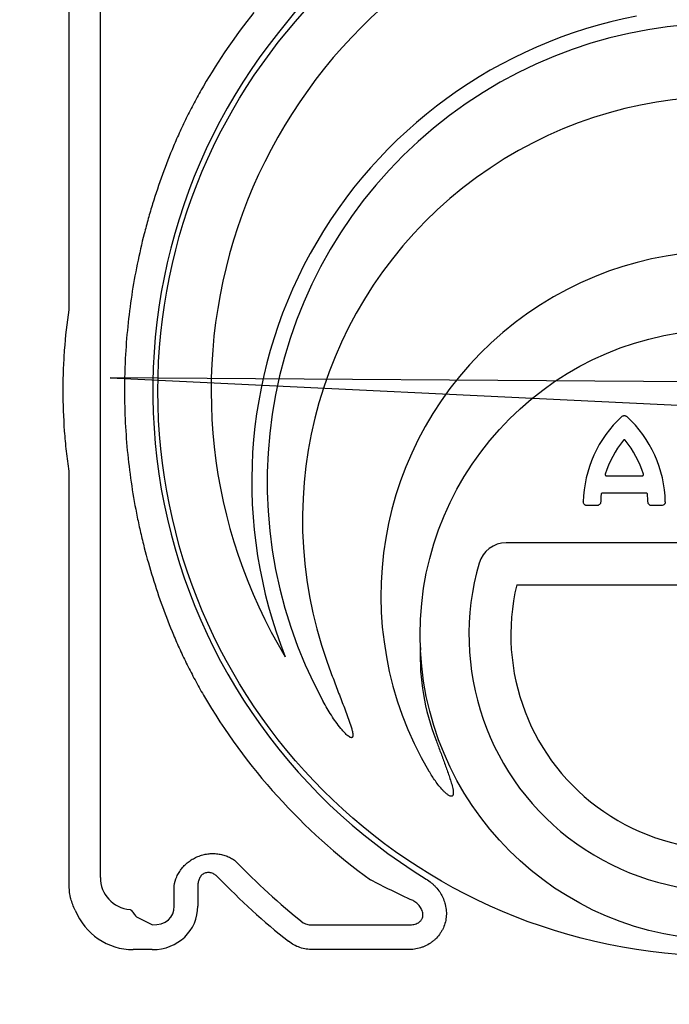
# Model space of a CAD drawing. Units: inches. Extents: x 18811 to 43146, y 7360 to 37080.
# Drawn here: x 25025 to 25523, y 33412 to 34166 of the extents above; entities that cross this region are included whole.
import ezdxf
from ezdxf import colors
from ezdxf.entities.mleader import LeaderData, LeaderLine
from ezdxf.math import Vec2, Vec3

# ---------------------------------------------------------------- set-up
doc = ezdxf.new("R2010")
doc.units = ezdxf.units.IN
doc.header["$LTSCALE"] = 0.25
doc.header["$MEASUREMENT"] = 0
doc.layers.add('HD', color=7, linetype='Continuous')
doc.layers.add('Text', color=7, linetype='Continuous')
doc.styles.get("Standard").update_dxf_attribs({"font": 'arial.ttf'})
doc.styles.add('Text Style 1', font='arial.ttf')
doc.dimstyles.new('Common Dimension Style 1', dxfattribs={"dimtxt": 15.875, "dimasz": 15.875, "dimexe": 15.875, "dimexo": 15.875, "dimgap": 15.875, "dimtad": 0, "dimtih": 1, "dimtoh": 1, "dimdec": 3, "dimzin": 0, "dimdsep": 46, "dimlunit": 4, "dimtxsty": 'Text Style 1', "dimcen": 0, "dimadec": 0, "dimazin": 0, "dimtfac": 1, "dimtdec": 3, "dimtofl": 0, "dimtmove": 0, "dimatfit": 3, "dimfxl": 1, "dimtolj": 1, "dimtzin": 0, "dimarcsym": 0})

# ---------------------------------------------------------------- blocks, each defined once
blk = doc.blocks.new('*D14')
at = {"layer": 'Text', "color": 0, "linetype": 'ByBlock', "lineweight": -2, "transparency": 16777216}
for p, q in [((25044.45, 34707.12), (23206.84, 34707.12)), ((23222.72, 34671.12), (23222.72, 33589.93)), ((23222.72, 32272.07), (23222.72, 33444.97)), ((24876.69, 32236.07), (23206.84, 32236.07))]:
    blk.add_line(p, q, dxfattribs=at)
at = {"layer": 'Text', "color": 0, "transparency": 16777216}
for points in [[(23216.72, 34671.12), (23228.72, 34671.12), (23222.72, 34707.12)], [(23216.72, 32272.07), (23228.72, 32272.07), (23222.72, 32236.07)]]:
    blk.add_solid(points, dxfattribs=at)
at = {"layer": 'Text', "color": 0, "transparency": 16777216, "insert": (23222.72, 33517.45), "char_height": 96, "width": 796.4364, "attachment_point": 5, "style": 'Text Style 1'}
blk.add_mtext('\\A1;{\\H1.15479x;48"}', dxfattribs=at)

msp = doc.modelspace()

# ---------------------------------------------------------------- linework, layer by layer
at = {"layer": 'HD'}
for p, q in [((25062.609, 33945.1782), (25062.609, 34487.1349)), ((25086.4663, 33509.3248), (25086.4663, 34484.3369)), ((25436.3506, 34422.9147), (25223.0243, 34156.6642)), ((25062.609, 33502.5117), (25062.609, 33819.3428)), ((25474.4395, 33816.9428), (25501.8638, 33816.9428)), ((25504.9556, 33803.6312), (25471.3478, 33803.6312)), ((25467.1305, 33794.1316), (25459.6107, 33794.1316)), ((25516.6927, 33794.1316), (25509.1728, 33794.1316)), ((25733.5017, 33765.656), (25397.5084, 33765.656)), ((25405.6675, 33733.5403), (25725.3426, 33733.5403)), ((25142.983, 33487.3534), (25142.983, 33502.9805)), ((25161.2007, 33502.9805), (25161.2007, 33487.3534)), ((25126.2704, 33473.1156), (25114.507, 33478.8144)), ((25249.3613, 33473.1156), (25322.461, 33473.1156)), ((25126.2704, 33454.0233), (25111.6794, 33454.0233)), ((25322.461, 33454.0233), (25249.3613, 33454.0233))]:
    msp.add_line(p, q, dxfattribs=at)
for centre, radius in [((25563.3261, 33881.888), 432.7488), ((25565.505, 33695.1778), 233.911)]:
    msp.add_circle(centre, radius, dxfattribs=at)
for centre, radius, start, end in [((25565.505, 33882.2605), 394.1306, 111.7509563, 211.1432077), ((25565.505, 33882.2605), 463.0559, 141.2974667, 149.7503787), ((25565.505, 33812.468), 362.9841, 100.7917127, 201.6713447), ((25565.505, 33812.468), 351.2012, 331.3563504, 208.6436521), ((25565.505, 33882.2605), 438.8513, 141.2974667, 238.5078606), ((25565.505, 33783.3878), 324.0842, 345.9834992, 199.5477179), ((25565.505, 33725.2273), 263.9605, 329.3841057, 210.6158874), ((25548.164, 33795.0199), 91.4731, 132.6503776, 178.7005422), ((25428.1393, 33795.0199), 91.4731, 1.2994578, 47.3496224), ((25548.164, 33795.0199), 78.1615, 141.0235303, 162.7524831), ((25428.1393, 33795.0199), 78.1615, 17.2475169, 38.9764697), ((25548.164, 33795.0199), 78.1615, 174.3159787, 178.5800012), ((25428.1393, 33795.0199), 78.1615, 1.4199988, 5.6840213), ((25397.5084, 33744.1535), 21.5025, 90, 163.7471182), ((25565.505, 33695.1778), 196.4925, 163.7471182, 16.2528818), ((25565.505, 33695.1778), 164.3768, 166.5037512, 13.4962488), ((25505.4064, 33678.4921), 173.7503, 177.7011801, 201.4748611), ((25565.505, 33882.2605), 463.0559, 210.2496213, 234.0466461), ((25565.505, 33882.2605), 520.4261, 223.8227297, 231.5542266), ((25565.505, 33882.2605), 538.6437, 223.8227297, 231.5542266)]:
    msp.add_arc(centre, radius, start, end, dxfattribs=at)
for centre, major_axis, ratio, start_param, end_param in [((25117.8523, 33514.1949), (26.821, 19.3414), 0.84279878, 2.59827531, 3.88912633), ((25112.4158, 33503.238), (21.9554, 44.2496), 0.98117264, 2.42063542, 3.59464986), ((25124.0648, 33489.4579), (33.8762, -16.4115), 0.92705303, 5.19393277, 6.70530295), ((25124.0648, 33489.4579), (17.7017, -8.5756), 0.78850091, 5.19393277, 6.70530295)]:
    msp.add_ellipse(centre, major_axis=major_axis, ratio=ratio, start_param=start_param, end_param=end_param, dxfattribs=at)
for points, knots in [([(25165.4994, 34115.5334), (25163.2624, 34111.6975), (25161.1123, 34107.86), (25156.9707, 34100.1759), (25154.9793, 34096.3293), (25151.1478, 34088.6269), (25149.3077, 34084.7709), (25145.7779, 34077.0555), (25144.0834, 34073.1838), (25142.4892, 34069.3705)], [0, 0, 0, 0, 0.25, 0.25, 0.5, 0.5, 0.75, 0.75, 1, 1, 1, 1]), ([(25142.4892, 34069.3705), (25139.5205, 34062.2691), (25136.6983, 34055.0429), (25131.3775, 34040.3781), (25128.8771, 34032.9355), (25125.3765, 34021.5992), (25124.2501, 34017.787), (25122.09, 34010.1298), (25121.0565, 34006.2861), (25118.0963, 33994.7096), (25116.3097, 33986.9312), (25111.5179, 33963.4119), (25109.0792, 33947.4872), (25106.6121, 33923.2137), (25105.9886, 33915.058), (25105.3629, 33902.7241), (25105.2058, 33898.5874), (25104.9982, 33890.339), (25104.9473, 33886.2242), (25104.9533, 33865.6971), (25105.7898, 33849.4243), (25109.0632, 33817.1653), (25111.5004, 33801.1791), (25115.5395, 33781.3741), (25116.3978, 33777.4193), (25118.2017, 33769.5795), (25119.1484, 33765.6881), (25122.1194, 33754.0968), (25124.2747, 33746.4802), (25131.2415, 33723.9486), (25136.5527, 33709.351), (25142.4892, 33695.1505)], [0, 0, 0, 0, 0.0625, 0.0625, 0.125, 0.125, 0.15625, 0.15625, 0.1875, 0.1875, 0.25, 0.25, 0.375, 0.375, 0.4375, 0.4375, 0.46875, 0.46875, 0.5, 0.5, 0.625, 0.625, 0.75, 0.75, 0.78125, 0.78125, 0.8125, 0.8125, 0.875, 0.875, 1, 1, 1, 1]), ([(25062.5283, 33820.4254), (25061.7623, 33825.5454), (25061.0923, 33830.6769), (25059.9433, 33840.9626), (25059.4643, 33846.1197), (25058.3159, 33861.5958), (25057.9339, 33871.924), (25057.9339, 33887.4324), (25058.0297, 33892.6065), (25058.4132, 33902.9517), (25058.7007, 33908.1154), (25059.8493, 33923.5805), (25060.9963, 33933.8555), (25062.5283, 33944.0956)], [0, 0, 0, 0, 0.125, 0.125, 0.25, 0.25, 0.5, 0.5, 0.625, 0.625, 0.75, 0.75, 1, 1, 1, 1]), ([(25486.1889, 33862.2985), (25486.4557, 33862.5442), (25486.762, 33862.7356), (25487.2659, 33862.9329), (25487.4378, 33862.9823), (25487.7896, 33863.049), (25487.9712, 33863.0661), (25488.3306, 33863.0662), (25488.5086, 33863.0496), (25488.8613, 33862.9834), (25489.0369, 33862.933), (25489.5375, 33862.7374), (25489.8477, 33862.5442), (25490.1144, 33862.2985)], [0, 0, 0, 0, 0.25, 0.25, 0.375, 0.375, 0.5, 0.5, 0.625, 0.625, 0.75, 0.75, 1, 1, 1, 1]), ([(25488.9024, 33844.1835), (25488.7203, 33844.4086), (25488.4366, 33844.5433), (25487.8654, 33844.5429), (25487.583, 33844.4085), (25487.401, 33844.1835)], [0, 0, 0, 0, 0.5, 0.5, 1, 1, 1, 1]), ([(25473.5173, 33818.1948), (25473.4722, 33818.0495), (25473.4617, 33817.8959), (25473.5113, 33817.598), (25473.5718, 33817.4551), (25473.84, 33817.0917), (25474.1353, 33816.9428), (25474.4395, 33816.9428)], [0, 0, 0, 0, 0.25, 0.25, 0.5, 0.5, 1, 1, 1, 1]), ([(25501.8638, 33816.9428), (25502.0159, 33816.9428), (25502.1658, 33816.9784), (25502.4355, 33817.114), (25502.5541, 33817.2142), (25502.8216, 33817.5781), (25502.8763, 33817.9043), (25502.7861, 33818.1948)], [0, 0, 0, 0, 0.25, 0.25, 0.5, 0.5, 1, 1, 1, 1]), ([(25459.6107, 33794.1316), (25459.4166, 33794.1316), (25459.2257, 33794.1508), (25458.8503, 33794.2261), (25458.6637, 33794.2831), (25458.3087, 33794.432), (25458.1404, 33794.5232), (25457.8224, 33794.7389), (25457.6724, 33794.8644), (25457.2705, 33795.2752), (25457.0561, 33795.6064), (25456.7755, 33796.3187), (25456.7057, 33796.7062), (25456.7145, 33797.0943)], [0, 0, 0, 0, 0.125, 0.125, 0.25, 0.25, 0.375, 0.375, 0.5, 0.5, 0.75, 0.75, 1, 1, 1, 1]), ([(25470.0266, 33796.9568), (25470.0172, 33796.5803), (25469.9358, 33796.2129), (25469.7121, 33795.6985), (25469.622, 33795.5361), (25469.4109, 33795.2296), (25469.2886, 33795.0844), (25468.889, 33794.6944), (25468.5694, 33794.4854), (25467.8813, 33794.2055), (25467.5071, 33794.1316), (25467.1305, 33794.1316)], [0, 0, 0, 0, 0.25, 0.25, 0.375, 0.375, 0.5, 0.5, 0.75, 0.75, 1, 1, 1, 1]), ([(25471.3478, 33803.6312), (25471.1088, 33803.6312), (25470.8748, 33803.5407), (25470.5235, 33803.2224), (25470.4105, 33802.999), (25470.3869, 33802.7612)], [0, 0, 0, 0, 0.5, 0.5, 1, 1, 1, 1]), ([(25505.9165, 33802.7612), (25505.8928, 33802.999), (25505.7796, 33803.2228), (25505.4281, 33803.5409), (25505.1946, 33803.6312), (25504.9556, 33803.6312)], [0, 0, 0, 0, 0.5, 0.5, 1, 1, 1, 1]), ([(25509.1728, 33794.1316), (25508.7962, 33794.1316), (25508.4269, 33794.2039), (25507.9071, 33794.4148), (25507.7426, 33794.5009), (25507.4309, 33794.7043), (25507.2827, 33794.823), (25506.8829, 33795.2128), (25506.6661, 33795.5272), (25506.3693, 33796.2081), (25506.2861, 33796.5803), (25506.2768, 33796.9568)], [0, 0, 0, 0, 0.25, 0.25, 0.375, 0.375, 0.5, 0.5, 0.75, 0.75, 1, 1, 1, 1]), ([(25519.5889, 33797.0943), (25519.5933, 33796.9002), (25519.5785, 33796.709), (25519.5117, 33796.3319), (25519.4589, 33796.1441), (25519.3181, 33795.7858), (25519.2308, 33795.6155), (25519.0223, 33795.2927), (25518.9003, 33795.1399), (25518.4987, 33794.7287), (25518.1724, 33794.507), (25517.4667, 33794.2102), (25517.0809, 33794.1316), (25516.6927, 33794.1316)], [0, 0, 0, 0, 0.125, 0.125, 0.25, 0.25, 0.375, 0.375, 0.5, 0.5, 0.75, 0.75, 1, 1, 1, 1]), ([(25142.4892, 33695.1505), (25144.0846, 33691.3343), (25145.7626, 33687.5004), (25149.2754, 33679.8193), (25151.1103, 33675.9715), (25154.94, 33668.2686), (25156.9347, 33664.4133), (25161.0939, 33656.6937), (25163.2646, 33652.8196), (25165.4994, 33648.9876)], [0, 0, 0, 0, 0.25, 0.25, 0.5, 0.5, 0.75, 0.75, 1, 1, 1, 1]), ([(25260.1001, 33674.9519), (25261.4663, 33671.1038), (25262.8597, 33667.2657), (25265.6952, 33659.6071), (25267.1377, 33655.7869), (25270.0516, 33648.1578), (25271.5244, 33644.3493), (25273.7159, 33638.6299), (25274.4432, 33636.7221), (25275.8741, 33632.8978), (25276.5788, 33630.9811), (25277.9252, 33627.1282), (25278.5731, 33625.1937), (25279.3971, 33622.2454), (25279.6495, 33621.2514), (25279.9227, 33619.7422), (25279.9964, 33619.2372), (25280.0462, 33618.473), (25280.0527, 33618.2171), (25280.0264, 33617.7011), (25279.9954, 33617.4447), (25279.8831, 33617.0733), (25279.834, 33616.9522), (25279.7016, 33616.7305), (25279.6166, 33616.629), (25279.4076, 33616.4735), (25279.2852, 33616.4217), (25279.0308, 33616.3707), (25278.9, 33616.3702), (25278.5133, 33616.4137), (25278.2651, 33616.4994), (25277.7928, 33616.7075), (25277.5656, 33616.8333), (25276.9056, 33617.2408), (25276.4921, 33617.5533), (25275.694, 33618.2088), (25275.311, 33618.5528), (25274.1902, 33619.6134), (25273.4806, 33620.3585), (25272.1015, 33621.8891), (25271.4335, 33622.6751), (25269.4809, 33625.0669), (25268.2434, 33626.7103), (25265.8515, 33630.06), (25264.6978, 33631.7683), (25261.3482, 33636.9555), (25259.2591, 33640.501), (25257.2845, 33644.116)], [0, 0, 0, 0, 0.125, 0.125, 0.25, 0.25, 0.375, 0.375, 0.4375, 0.4375, 0.5, 0.5, 0.5625, 0.5625, 0.59375, 0.59375, 0.609375, 0.609375, 0.6171875, 0.6171875, 0.625, 0.625, 0.62890625, 0.62890625, 0.6328125, 0.6328125, 0.63671875, 0.63671875, 0.640625, 0.640625, 0.6484375, 0.6484375, 0.65625, 0.65625, 0.671875, 0.671875, 0.6875, 0.6875, 0.71875, 0.71875, 0.75, 0.75, 0.8125, 0.8125, 0.875, 0.875, 1, 1, 1, 1]), ([(25343.7182, 33614.8833), (25344.7485, 33612.0374), (25345.7856, 33609.194), (25347.8678, 33603.51), (25348.9132, 33600.6696), (25350.9908, 33594.9841), (25352.0245, 33592.1395), (25353.5206, 33587.8537), (25354.01, 33586.4219), (25354.9503, 33583.5447), (25355.4025, 33582.0994), (25356.017, 33579.9106), (25356.2107, 33579.1788), (25356.5605, 33577.7078), (25356.7176, 33576.9687), (25356.8994, 33575.8495), (25356.9509, 33575.4747), (25357.0247, 33574.7192), (25357.0475, 33574.3362), (25357.0388, 33573.5748), (25357.0104, 33573.1962), (25356.8737, 33572.6365), (25356.8119, 33572.4532), (25356.6363, 33572.1124), (25356.5204, 33571.9536), (25356.2213, 33571.7058), (25356.0433, 33571.6232), (25355.6677, 33571.5422), (25355.4712, 33571.5421), (25354.9054, 33571.6108), (25354.5407, 33571.7434), (25353.8506, 33572.0621), (25353.5222, 33572.2521), (25352.883, 33572.6643), (25352.5728, 33572.8871), (25351.6718, 33573.5793), (25351.1044, 33574.0753), (25350.0053, 33575.1047), (25349.4745, 33575.6389), (25347.9211, 33577.2821), (25346.935, 33578.4332), (25345.0438, 33580.7852), (25344.1377, 33581.9889), (25341.5102, 33585.6637), (25339.8787, 33588.1979), (25338.3404, 33590.7975)], [0, 0, 0, 0, 0.125, 0.125, 0.25, 0.25, 0.375, 0.375, 0.4375, 0.4375, 0.5, 0.5, 0.53125, 0.53125, 0.5625, 0.5625, 0.578125, 0.578125, 0.59375, 0.59375, 0.609375, 0.609375, 0.6171875, 0.6171875, 0.625, 0.625, 0.6328125, 0.6328125, 0.640625, 0.640625, 0.65625, 0.65625, 0.671875, 0.671875, 0.6875, 0.6875, 0.71875, 0.71875, 0.75, 0.75, 0.8125, 0.8125, 0.875, 0.875, 1, 1, 1, 1]), ([(25142.983, 33502.9805), (25143.3559, 33505.3673), (25144.0397, 33507.6741), (25145.5247, 33511.0166), (25146.0972, 33512.1109), (25147.4084, 33514.257), (25148.1338, 33515.2866), (25149.7168, 33517.2518), (25150.5753, 33518.1888), (25151.9671, 33519.5235), (25152.4495, 33519.9571), (25153.4376, 33520.7898), (25153.9448, 33521.1901), (25155.505, 33522.343), (25156.5981, 33523.0488), (25158.8855, 33524.3259), (25160.0613, 33524.8872), (25162.4756, 33525.859), (25163.7185, 33526.2705), (25166.2502, 33526.9333), (25167.5241, 33527.1812), (25169.4466, 33527.4314), (25170.0894, 33527.4944), (25171.3789, 33527.5795), (25172.0274, 33527.6014), (25173.9567, 33527.6051), (25175.2264, 33527.5256), (25177.1071, 33527.2875), (25177.7299, 33527.1883), (25178.9677, 33526.9499), (25179.5846, 33526.8102), (25181.4051, 33526.3353), (25182.5774, 33525.9455), (25184.8436, 33525.0269), (25185.9374, 33524.4982), (25188.0467, 33523.3019), (25189.0643, 33522.6318), (25190.0251, 33521.9022)], [0, 0, 0, 0, 0.125, 0.125, 0.1875, 0.1875, 0.25, 0.25, 0.3125, 0.3125, 0.34375, 0.34375, 0.375, 0.375, 0.4375, 0.4375, 0.5, 0.5, 0.5625, 0.5625, 0.625, 0.625, 0.65625, 0.65625, 0.6875, 0.6875, 0.75, 0.75, 0.78125, 0.78125, 0.8125, 0.8125, 0.875, 0.875, 0.9375, 0.9375, 1, 1, 1, 1]), ([(25176.8814, 33509.2877), (25176.209, 33509.9883), (25175.4839, 33510.6165), (25174.3044, 33511.4329), (25173.8957, 33511.6839), (25173.0425, 33512.1365), (25172.5956, 33512.3385), (25171.6881, 33512.6721), (25171.2248, 33512.8056), (25170.2759, 33512.996), (25169.787, 33513.0525), (25168.8204, 33513.0731), (25168.3391, 33513.0386), (25167.3809, 33512.87), (25166.9098, 33512.7357), (25166.0164, 33512.3763), (25165.5874, 33512.1494), (25164.7756, 33511.6056), (25164.4035, 33511.2965), (25163.7194, 33510.6118), (25163.4055, 33510.2327), (25162.8522, 33509.4388), (25162.6102, 33509.0223), (25162.1863, 33508.1556), (25162.0034, 33507.7019), (25161.6989, 33506.782), (25161.577, 33506.3169), (25161.2893, 33504.9084), (25161.2007, 33503.952), (25161.2007, 33502.9805)], [0, 0, 0, 0, 0.125, 0.125, 0.1875, 0.1875, 0.25, 0.25, 0.3125, 0.3125, 0.375, 0.375, 0.4375, 0.4375, 0.5, 0.5, 0.5625, 0.5625, 0.625, 0.625, 0.6875, 0.6875, 0.75, 0.75, 0.8125, 0.8125, 0.875, 0.875, 1, 1, 1, 1]), ([(25067.264, 33484.2189), (25065.7612, 33487.0422), (25064.6064, 33489.9828), (25063.6187, 33493.8126), (25063.4441, 33494.5864), (25063.1427, 33496.15), (25063.0156, 33496.9416), (25062.7112, 33499.3185), (25062.609, 33500.911), (25062.609, 33502.5117)], [0, 0, 0, 0, 0.5, 0.5, 0.625, 0.625, 0.75, 0.75, 1, 1, 1, 1]), ([(25326.1438, 33491.5381), (25320.3308, 33494.1607), (25314.7379, 33496.7969), (25303.9211, 33502.0918), (25298.697, 33504.7509), (25293.6327, 33507.4189)], [0, 0, 0, 0, 0.5, 0.5, 1, 1, 1, 1]), ([(25336.2572, 33508.0468), (25337.6317, 33507.2048), (25338.935, 33506.2738), (25340.7842, 33504.7453), (25341.3829, 33504.2137), (25342.544, 33503.1054), (25343.1081, 33502.5267), (25344.7245, 33500.7424), (25345.7064, 33499.4854), (25347.0341, 33497.4975), (25347.4524, 33496.8177), (25348.2387, 33495.4227), (25348.6081, 33494.7046), (25349.6262, 33492.5177), (25350.1844, 33491.0222), (25350.838, 33488.7217), (25351.0252, 33487.9452), (25351.3357, 33486.3725), (25351.4593, 33485.5727), (25351.7258, 33483.1775), (25351.7669, 33481.5832), (25351.6218, 33479.1955), (25351.5388, 33478.4002), (25351.3009, 33476.8109), (25351.1454, 33476.016), (25350.5791, 33473.6806), (25350.0673, 33472.1733), (25349.0995, 33469.9863), (25348.7433, 33469.2697), (25347.9621, 33467.8618), (25347.5385, 33467.174), (25346.1916, 33465.1905), (25345.1854, 33463.9609), (25343.5195, 33462.251), (25342.9379, 33461.7035), (25341.7215, 33460.6542), (25341.0863, 33460.1526), (25339.1408, 33458.746), (25337.7786, 33457.9271), (25335.6432, 33456.8668), (25334.9159, 33456.5415), (25333.4304, 33455.9472), (25332.6687, 33455.6772), (25330.3673, 33454.9623), (25328.8127, 33454.6107), (25325.6654, 33454.1411), (25324.0728, 33454.0233), (25322.461, 33454.0233)], [0, 0, 0, 0, 0.0625, 0.0625, 0.09375, 0.09375, 0.125, 0.125, 0.1875, 0.1875, 0.21875, 0.21875, 0.25, 0.25, 0.3125, 0.3125, 0.34375, 0.34375, 0.375, 0.375, 0.4375, 0.4375, 0.46875, 0.46875, 0.5, 0.5, 0.5625, 0.5625, 0.59375, 0.59375, 0.625, 0.625, 0.6875, 0.6875, 0.71875, 0.71875, 0.75, 0.75, 0.8125, 0.8125, 0.84375, 0.84375, 0.875, 0.875, 0.9375, 0.9375, 1, 1, 1, 1]), ([(25322.461, 33473.1156), (25323.623, 33473.008), (25324.7909, 33473.0176), (25326.5544, 33473.2636), (25327.1461, 33473.3859), (25328.3002, 33473.7205), (25328.8665, 33473.9326), (25329.9716, 33474.4719), (25330.5165, 33474.8042), (25331.266, 33475.3952), (25331.5055, 33475.608), (25331.9611, 33476.0697), (25332.1768, 33476.3187), (25332.5704, 33476.8445), (25332.7508, 33477.1248), (25333.0655, 33477.7027), (25333.2006, 33478.001), (25333.5404, 33478.924), (25333.6769, 33479.5839), (25333.7688, 33480.877), (25333.7296, 33481.5069), (25333.5218, 33482.7415), (25333.3503, 33483.3479), (25332.9197, 33484.488), (25332.6596, 33485.0292), (25332.0685, 33486.0662), (25331.7357, 33486.5636), (25330.6668, 33487.9693), (25329.8554, 33488.8049), (25328.0882, 33490.3077), (25327.1434, 33490.9649), (25326.1438, 33491.5381)], [0, 0, 0, 0, 0.125, 0.125, 0.1875, 0.1875, 0.25, 0.25, 0.3125, 0.3125, 0.34375, 0.34375, 0.375, 0.375, 0.40625, 0.40625, 0.4375, 0.4375, 0.5, 0.5, 0.5625, 0.5625, 0.625, 0.625, 0.6875, 0.6875, 0.75, 0.75, 0.875, 0.875, 1, 1, 1, 1]), ([(25110.218, 33484.0469), (25110.1588, 33484.1288), (25110.054, 33484.2182), (25109.7317, 33484.4199), (25109.5225, 33484.5269), (25109.2645, 33484.6431)], [0, 0, 0, 0, 0.5, 0.5, 1, 1, 1, 1]), ([(25110.218, 33484.0469), (25110.9375, 33483.0508), (25111.6532, 33482.1196), (25113.0815, 33480.3774), (25113.7945, 33479.566), (25114.507, 33478.8144)], [0, 0, 0, 0, 0.5, 0.5, 1, 1, 1, 1]), ([(25241.9178, 33474.6644), (25242.4941, 33474.297), (25243.0908, 33474.0106), (25244.3139, 33473.5555), (25244.944, 33473.387), (25246.8491, 33473.0351), (25248.1089, 33473.0031), (25249.3613, 33473.1156)], [0, 0, 0, 0, 0.25, 0.25, 0.5, 0.5, 1, 1, 1, 1]), ([(25249.3613, 33454.0233), (25247.6631, 33454.0233), (25245.9866, 33454.1563), (25242.6766, 33454.6864), (25241.043, 33455.0833), (25237.8224, 33456.1622), (25236.2774, 33456.8304), (25233.3284, 33458.4186), (25231.9224, 33459.3391), (25230.5906, 33460.3964)], [0, 0, 0, 0, 0.25, 0.25, 0.5, 0.5, 0.75, 0.75, 1, 1, 1, 1])]:
    msp.add_open_spline(points, degree=3, knots=knots, dxfattribs=at)
for points in [[(25062.5283, 33944.0956), (25062.582, 33944.4545), (25062.609, 33944.8153), (25062.609, 33945.1782)], [(25062.609, 33819.3428), (25062.609, 33819.7057), (25062.582, 33820.0665), (25062.5283, 33820.4254)]]:
    msp.add_open_spline(points, degree=3, dxfattribs=at)

# ---------------------------------------------------------------- dimensions: what is measured, and where the dimension line sits
at = {"layer": 'Text'}
dim = msp.add_linear_dim(base=(23222.7179, 32236.0706), p1=(25164.4466, 34707.1201), p2=(24996.6858, 32236.0706), angle=90, text='{\\H1.15479x;48"}', dimstyle='Common Dimension Style 1', override={"dimtxt": 96, "dimasz": 36, "dimexo": 120, "dimpost": ' mm'}, dxfattribs=at)
dim.commit()
dim.dimension.update_dxf_attribs({"geometry": '*D14', "text_midpoint": (23222.7179, 33517.4489), "dimtype": 160})

# ---------------------------------------------------------------- leaders
ml = msp.add_multileader_mtext('Standard', dxfattribs=at)
ml.set_content('Interior Access Holes - See NOTE 4', color=256)
ml.set_leader_properties()
ml.build(insert=Vec2(0, 0))
ml.multileader.update_dxf_attribs({"text_right_attachment_type": 6, "dogleg_length": 0.36, "arrow_head_size": 161.25})
ctx = ml.context
ctx.base_point, ctx.char_height, ctx.arrow_head_size, ctx.landing_gap_size, ctx.plane_origin = Vec3(28922.4094, 32685.3869), 144, 161.25, 0.1512, Vec3(26196.9452, 31306.563)
ctx.right_attachment = 6
notes = []
notes.append((ctx, [(0, (1, 1, 0), (28584.5031, 32685.3869), (1, 0), 337.9063, [(2, [(26139.0511, 33884.7128), (25093.9743, 33892.1282), (25708.9195, 33862.4666)], 0, [])])]))
ctx.mtext.insert, ctx.mtext.width, ctx.mtext.defined_height, ctx.mtext.flow_direction = Vec3(28922.5606, 32758.6147), 2708.849121, 480.2735, 5
for ctx, leaders in notes:
    for number, flags, end, landing, length, lines in leaders:
        leader = LeaderData()
        leader.index, (leader.has_last_leader_line, leader.has_dogleg_vector, leader.attachment_direction) = number, flags
        leader.last_leader_point, leader.dogleg_vector, leader.dogleg_length = Vec3(end), Vec3(landing), length
        for number, points, colour, breaks in lines:
            line = LeaderLine()
            line.index, line.vertices, line.color, line.breaks = number, Vec3.list(points), colors.encode_raw_color(colour), breaks
            leader.lines.append(line)
        ctx.leaders.append(leader)

doc.saveas('drawing.dxf')
